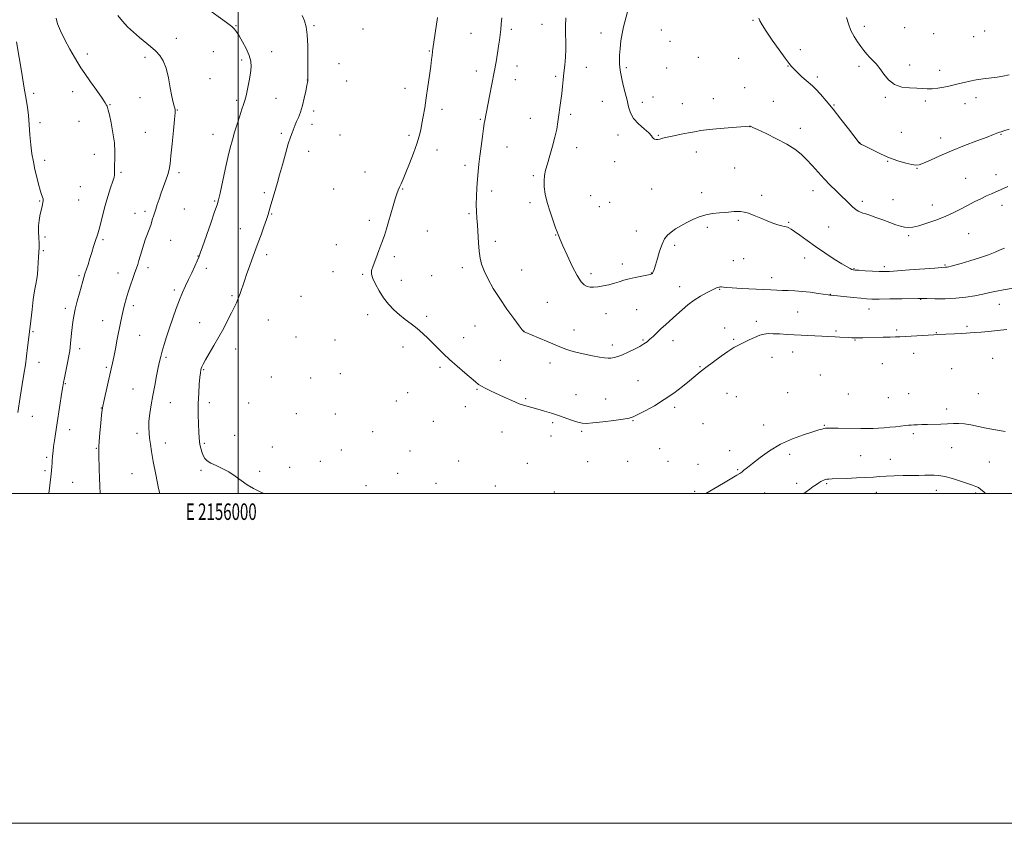
# Model space of a CAD drawing. Extents: x 2154800 to 2157700, y 354800 to 357700.
# Drawn here: x 2155867 to 2156464, y 354800 to 355287 of the extents above; entities that cross this region are included whole.
import ezdxf
from ezdxf.enums import TextEntityAlignment as Align

# ---------------------------------------------------------------- set-up
doc = ezdxf.new("R2010")
doc.units = 0
doc.header["$MEASUREMENT"] = 0
for name, color, linetype, lineweight in [('32000', 7, 'Continuous', 0), ('32001', 7, 'Continuous', 0), ('DTM SPOT ELEVATION', 2, 'Continuous', 13), ('INDEX CONTOUR', 41, 'Continuous', 13), ('INTERMEDIATE CONTOUR', 44, 'Continuous', 0)]:
    doc.layers.add(name, color=color, linetype=linetype, lineweight=lineweight)
doc.styles.add('Style-WORKING', font='WORKING.shx')

msp = doc.modelspace()

# ---------------------------------------------------------------- linework, layer by layer
at = {"layer": '32000', "flags": 128}
for points in [[(2154800, 354800), (2157700, 354800), (2157700, 357700), (2154800, 357700), (2154800, 354800)], [(2155000, 355000), (2157500, 355000), (2157500, 357500), (2155000, 357500), (2155000, 355000)], [(2156000, 357500), (2156000, 355000)]]:
    msp.add_lwpolyline(points, dxfattribs=at)
at = {"layer": 'DTM SPOT ELEVATION'}
for p in [(2155998.61, 355283.77, 1170.09), (2156045.83, 355283.67, 1172.2), (2156184.13, 355284.63, 1179.17), (2156312.11, 355286.92, 1183.9), (2156379.47, 355283.35, 1186.45), (2156075.53, 355281.71, 1173.85), (2156141.11, 355279.12, 1177.18), (2156165.51, 355281.51, 1178.29), (2156219.85, 355279.25, 1181.36), (2156256.58, 355281.08, 1183.24), (2156403.96, 355282.49, 1187.35), (2156421.69, 355278.81, 1187.58), (2156445.77, 355277.13, 1187.61), (2156452.44, 355280.59, 1187.72), (2155962.36, 355276.15, 1168.61), (2156261.69, 355274.32, 1183.44), (2155908.53, 355266.6, 1166.39), (2155984.87, 355267.9, 1169.02), (2156020.32, 355268.02, 1170.74), (2156115.78, 355268.45, 1175.89), (2156340.79, 355269.22, 1184.42), (2155943.49, 355264.52, 1167.65), (2156002.12, 355262.92, 1169.64), (2156061.13, 355260.7, 1173.12), (2156168.91, 355259.23, 1178.61), (2156278.91, 355264.5, 1183.23), (2156303.34, 355264.01, 1183.36), (2156333.27, 355259.38, 1183.95), (2156407.07, 355259.8, 1186.61), (2156144.41, 355256.16, 1177.48), (2156211.07, 355258.58, 1180.65), (2156235.3, 355258.32, 1182.26), (2156259.68, 355258.03, 1183.08), (2156376.4, 355258.99, 1185.6), (2156425.17, 355256.7, 1186.66), (2155982.87, 355251.6, 1168.68), (2156041.84, 355250.8, 1171.98), (2156065.66, 355250.2, 1173.46), (2156167.9, 355251.04, 1178.64), (2156192.33, 355253.05, 1179.77), (2156351, 355252.54, 1184.33), (2155875.93, 355242.78, 1164.37), (2155899.63, 355243.66, 1165.42), (2156101.07, 355245.78, 1175.3), (2156307.05, 355246.2, 1182.88), (2155922.16, 355235.77, 1166.07), (2155940.44, 355240.11, 1166.6), (2155999.1, 355238.43, 1169.73), (2156022.87, 355239.65, 1170.95), (2156220.69, 355237.89, 1181.19), (2156244.9, 355237.34, 1182.45), (2156251.51, 355240.42, 1182.7), (2156269.2, 355236.54, 1182.69), (2156287.98, 355239.45, 1182.66), (2156324.49, 355237.77, 1182.83), (2156361.08, 355235.62, 1184.11), (2156392.36, 355240.19, 1185.77), (2156416.59, 355238.06, 1185.63), (2156440.66, 355236.37, 1185.23), (2156447.29, 355239.99, 1185.32), (2155963.01, 355232.68, 1168.07), (2156045.66, 355232.01, 1172.43), (2156123.48, 355232.98, 1176.53), (2156201.56, 355229.95, 1180.3), (2155879.74, 355224.91, 1164.4), (2155903.4, 355225.82, 1165.27), (2156044.66, 355223.9, 1172.53), (2156146.79, 355226.97, 1177.87), (2156177.08, 355227.58, 1179.3), (2155943.54, 355219.15, 1166.88), (2155984.7, 355217.77, 1169.28), (2156026.1, 355218.54, 1171.65), (2156230.27, 355217.49, 1181.54), (2156310.32, 355222.58, 1181.99), (2156340.83, 355221.47, 1182.55), (2156401.97, 355219.04, 1184.83), (2156462.45, 355217.92, 1183.92), (2156061.68, 355217.38, 1173.67), (2156103.58, 355217.3, 1175.67), (2156254.66, 355217.31, 1182.08), (2156376.67, 355212.85, 1184.02), (2156425.94, 355215.69, 1184.58), (2155912.63, 355205.73, 1165.35), (2156042.66, 355207.6, 1172.83), (2156120.49, 355208.34, 1176.63), (2156162.85, 355210.13, 1178.79), (2156205.07, 355209.68, 1180.55), (2156277.79, 355207.1, 1181.53), (2155882.67, 355202.14, 1164.34), (2156228.27, 355201.2, 1181.47), (2156393.71, 355201.41, 1183.91), (2155928.9, 355194.86, 1166.22), (2155964.04, 355194.5, 1168.38), (2156076.89, 355195.01, 1174.88), (2156137.38, 355199.03, 1177.58), (2156300.99, 355197.36, 1180.87), (2156411.47, 355197.23, 1183.94), (2156178.84, 355192.75, 1179.76), (2156441.11, 355191.24, 1182.82), (2156459.37, 355193.41, 1182.54), (2155904.21, 355186.06, 1164.77), (2156015.83, 355182.42, 1171.62), (2156057.72, 355184.73, 1174.17), (2156099.57, 355184.6, 1176.1), (2156153.54, 355183.51, 1178.48), (2156250.63, 355184.72, 1181.2), (2156280.86, 355182.51, 1180.46), (2156348.4, 355183.67, 1181.39), (2155879.6, 355177.49, 1163.92), (2155903.2, 355177.98, 1164.85), (2155985.58, 355177.33, 1169.86), (2156176.83, 355176.38, 1179.59), (2156213.67, 355180.71, 1181.17), (2156225.25, 355176.67, 1181.18), (2156317.34, 355180.88, 1180.36), (2156378.39, 355177.23, 1182.39), (2156396.87, 355178.32, 1182.84), (2155937.45, 355169.91, 1167.35), (2155943.52, 355171.24, 1167.68), (2155967.28, 355172.51, 1168.91), (2156139.81, 355169.71, 1177.8), (2156218.88, 355174, 1181.1), (2156420.84, 355174.96, 1182.59), (2156463.11, 355174.73, 1181.49), (2156020.13, 355169.48, 1172.12), (2156079.36, 355165.62, 1175.6), (2156303.17, 355165.59, 1179.81), (2156333.73, 355164.4, 1180.13), (2156001.27, 355160.73, 1171.12), (2156114.52, 355159.31, 1176.83), (2156241.38, 355159.15, 1180.72), (2156284.34, 355161.39, 1179.7), (2156357.93, 355161.66, 1180.93), (2155882.78, 355155.51, 1164.21), (2155917.95, 355153.97, 1166.26), (2155959.01, 355153.52, 1168.82), (2156155.8, 355153.03, 1178.42), (2156192.49, 355156.74, 1179.94), (2156406.36, 355156.37, 1181.78), (2156442.82, 355157.53, 1181.13), (2155881.76, 355147.36, 1164.21), (2156059.51, 355150.9, 1175.03), (2156264.66, 355150.46, 1179.64), (2155975.58, 355144.12, 1169.95), (2156017.14, 355144.89, 1172.48), (2156094.55, 355143.75, 1176.32), (2156300.1, 355141.15, 1178.91), (2156306.42, 355142.51, 1178.98), (2156343.31, 355142.89, 1179.41), (2155945.21, 355136.97, 1168.44), (2155980.58, 355136.48, 1170.42), (2156057.5, 355134.51, 1175.2), (2156135.83, 355137.08, 1177.56), (2156171.82, 355135.51, 1178.91), (2156232.81, 355139.24, 1180.54), (2156373.24, 355136.47, 1180.11), (2156391.77, 355137.54, 1180.36), (2156428.39, 355138.53, 1180.14), (2155903.39, 355132.06, 1165.78), (2155927.14, 355133.65, 1167.38), (2156075.38, 355132.88, 1175.88), (2156098.88, 355129.31, 1176.47), (2156117.16, 355132.06, 1176.96), (2156213.82, 355133.26, 1180.44), (2156250.4, 355133.71, 1180.06), (2156323.39, 355131.02, 1178.57), (2155961.18, 355123.39, 1169.68), (2156267.67, 355125.41, 1178.53), (2156291.88, 355123.92, 1177.92), (2155996.24, 355119.91, 1171.75), (2156037.91, 355119.63, 1174.21), (2156187.44, 355116.04, 1178.86), (2156358.95, 355120.74, 1178.04), (2156413.67, 355117.8, 1177.94), (2155895.04, 355112.31, 1165.6), (2155936.38, 355113.98, 1168.39), (2156241.59, 355111.42, 1178.85), (2156339.24, 355110.19, 1177.08), (2156382.39, 355111.89, 1177.29), (2156461.49, 355114.72, 1177.21), (2155917.75, 355104.77, 1167.25), (2156018.17, 355105.27, 1173.26), (2156078.33, 355108.52, 1175.6), (2156114.14, 355107.55, 1176.35), (2156222.91, 355109.02, 1179.16), (2156313.99, 355104.39, 1176.53), (2155875.57, 355098.21, 1164.17), (2155976.56, 355103.67, 1171.17), (2156143.55, 355101.68, 1177.09), (2156173.18, 355098.39, 1178.01), (2156203.63, 355099.09, 1178.6), (2156294.98, 355100.35, 1176.79), (2156362.39, 355098.61, 1176.27), (2156399.17, 355099.09, 1176.31), (2156441.78, 355101.42, 1176.32), (2155940.16, 355096.02, 1168.88), (2156034.92, 355094.98, 1174.09), (2156058.57, 355093.15, 1174.7), (2156136.56, 355094.63, 1176.67), (2156245.32, 355093.05, 1178.13), (2156263.63, 355092.72, 1177.52), (2156300.32, 355093.44, 1176.29), (2156373.97, 355093.2, 1175.91), (2156423.24, 355097.48, 1176.08), (2155903.81, 355087.92, 1166.45), (2155998.33, 355087.67, 1172.69), (2156099.79, 355088.85, 1175.44), (2156226.76, 355090.15, 1178.4), (2155956.13, 355082.65, 1170.24), (2156158.94, 355080.83, 1176.9), (2156323.53, 355082.52, 1174.97), (2156336.19, 355085.76, 1175.18), (2156409.57, 355085.11, 1175.21), (2156457.4, 355082.09, 1174.75), (2155879.19, 355079.61, 1164.61), (2155920, 355076.49, 1167.78), (2155978.92, 355075.1, 1172.13), (2156122.29, 355076.57, 1175.7), (2156189.04, 355079.09, 1177.47), (2156279.89, 355076.89, 1176.17), (2156390.42, 355078.68, 1174.8), (2156432.55, 355075.76, 1174.41), (2156019.96, 355070.74, 1173.63), (2156043.81, 355070, 1173.93), (2156061.9, 355072.71, 1174.23), (2156242.26, 355068.53, 1177.15), (2156352.79, 355071.93, 1174.24), (2155895.19, 355066.67, 1166.11), (2155936.13, 355063.32, 1169.12), (2156144.71, 355063.23, 1175.88), (2156102.59, 355061.22, 1174.72), (2156174.31, 355057.55, 1176.21), (2156204.69, 355059.9, 1176.86), (2156222.72, 355057.38, 1176.83), (2156296.26, 355060.74, 1174.48), (2156301.98, 355058.71, 1174.15), (2156333.12, 355061.19, 1173.6), (2156369.86, 355060.37, 1173.42), (2156394.05, 355058.18, 1173.3), (2156406.48, 355060.5, 1173.41), (2156448.62, 355060.6, 1173.15), (2155916.92, 355051.91, 1167.96), (2155958.76, 355055.09, 1170.8), (2155982.47, 355055.04, 1172.52), (2156006.18, 355054.88, 1173.29), (2156095.78, 355056.18, 1174.39), (2156137.55, 355052.61, 1175.37), (2156264.55, 355052.19, 1175.59), (2156429.46, 355051.19, 1172.64), (2155875.11, 355046.79, 1164.74), (2156035.12, 355048.49, 1173.24), (2156058.9, 355048.23, 1173.58), (2155897.71, 355038.71, 1166.65), (2156118.25, 355043.83, 1174.7), (2156190.5, 355042.96, 1175.7), (2156239.21, 355044.14, 1175.89), (2156281.75, 355042.31, 1174.51), (2156318.44, 355041.64, 1172.84), (2156355.25, 355041.45, 1172.12), (2155938.61, 355036.46, 1169.61), (2155997.71, 355035.29, 1172.8), (2156081.52, 355037.56, 1173.52), (2156159.79, 355037.35, 1175.15), (2156189.49, 355034.84, 1175.32), (2156208.14, 355037.72, 1175.76), (2156409.36, 355036.37, 1171.61), (2155913.87, 355027.43, 1167.9), (2155955.75, 355030.57, 1170.49), (2155979.47, 355030.49, 1172.22), (2156020.64, 355028.17, 1172.58), (2156062.47, 355026.47, 1172.96), (2156255.52, 355027.23, 1174.45), (2156432.45, 355027.9, 1171.01), (2155883.82, 355022.01, 1165.75), (2156104.08, 355025.79, 1173.52), (2156297.88, 355026.07, 1172.93), (2156334.38, 355023.86, 1171.41), (2156377.41, 355022.9, 1170.87), (2156395.29, 355020.75, 1170.61), (2156031.11, 355015.82, 1172.41), (2156049.63, 355019.49, 1172.68), (2156133.54, 355019.78, 1174.12), (2156175.31, 355018.28, 1174.51), (2156211.73, 355019.34, 1174.81), (2156236.15, 355019.6, 1174.49), (2156260.46, 355019.53, 1173.84), (2156278.71, 355017.77, 1173.18), (2156455.31, 355019.13, 1170.87), (2155882.8, 355013.81, 1165.73), (2155935.56, 355011.99, 1169.3), (2155977.47, 355014.1, 1171.78), (2156012.99, 355013.44, 1172.24), (2156096.62, 355012.16, 1173.21), (2156302.8, 355014.41, 1172.16), (2155899.51, 355006.7, 1166.93), (2156077.5, 355004.87, 1172.75), (2156119.86, 355006.14, 1173.5), (2156155.78, 355004.58, 1173.72), (2156338.52, 355006.19, 1170.4), (2156356.75, 355005.95, 1169.82), (2156191.55, 355000.91, 1174.05), (2156276.67, 355001.38, 1172.29), (2156319.23, 355000.31, 1170.87), (2156386.85, 355000.75, 1169.41), (2156423.29, 355002.04, 1169.43), (2156447.11, 355000.25, 1169.78)]:
    msp.add_point(p, dxfattribs=at)
at = {"layer": 'INDEX CONTOUR'}
for points in [[(2155982.779, 355292.893, 1170), (2155990.519, 355287.369, 1170), (2155993.668, 355285.058, 1170), (2155996.084, 355283.159, 1170), (2155997.71, 355281.63, 1170), (2155998.983, 355279.971, 1170), (2156000.464, 355277.571, 1170), (2156002.519, 355274.038, 1170), (2156004.752, 355269.861, 1170), (2156006.573, 355265.747, 1170), (2156007.527, 355262.184, 1170), (2156007.693, 355258.774, 1170), (2156007.288, 355254.898, 1170), (2156006.522, 355250.193, 1170), (2156005.593, 355245.31, 1170), (2156004.694, 355241.16, 1170), (2156003.946, 355238.316, 1170), (2156003.192, 355236.027, 1170), (2156002.204, 355233.205, 1170), (2156000.835, 355229.078, 1170), (2155999.254, 355224.112, 1170), (2155997.714, 355219.09, 1170), (2155996.387, 355214.511, 1170), (2155995.132, 355209.746, 1170), (2155993.73, 355203.885, 1170), (2155992.053, 355196.449, 1170), (2155988.924, 355182.22, 1170), (2155987.982, 355178.139, 1170), (2155987.086, 355174.999, 1170), (2155985.66, 355170.751, 1170), (2155983.344, 355164.044, 1170), (2155978.358, 355149.684, 1170), (2155976.95, 355145.682, 1170), (2155976.068, 355143.366, 1170), (2155975.116, 355141.185, 1170), (2155973.645, 355137.953, 1170), (2155971.785, 355133.94, 1170), (2155969.812, 355129.777, 1170), (2155967.937, 355125.909, 1170), (2155966.117, 355122.011, 1170), (2155964.244, 355117.572, 1170), (2155962.25, 355112.25, 1170), (2155960.22, 355106.397, 1170), (2155958.274, 355100.535, 1170), (2155956.524, 355095.124, 1170), (2155955.031, 355090.363, 1170), (2155953.842, 355086.384, 1170), (2155952.965, 355083.169, 1170), (2155952.235, 355080.085, 1170), (2155951.445, 355076.341, 1170), (2155950.446, 355071.385, 1170), (2155949.31, 355065.579, 1170), (2155948.166, 355059.518, 1170), (2155947.138, 355053.726, 1170), (2155946.33, 355048.447, 1170), (2155945.841, 355043.854, 1170), (2155945.732, 355040.028, 1170), (2155945.91, 355036.692, 1170), (2155946.246, 355033.481, 1170), (2155946.662, 355029.969, 1170), (2155947.301, 355025.526, 1170), (2155948.363, 355019.466, 1170), (2155949.936, 355011.527, 1170), (2155951.69, 355003.142, 1170), (2155952.365, 354999.999, 1170)], [(2156198.668, 355288.533, 1180), (2156198.337, 355283.396, 1180), (2156198.367, 355278.622, 1180), (2156198.564, 355274.095, 1180), (2156198.641, 355269.528, 1180), (2156198.398, 355264.725, 1180), (2156197.931, 355259.853, 1180), (2156197.414, 355255.171, 1180), (2156196.978, 355250.858, 1180), (2156196.579, 355246.759, 1180), (2156196.131, 355242.639, 1180), (2156195.572, 355238.329, 1180), (2156193.734, 355225.399, 1180), (2156193.024, 355221.069, 1180), (2156192.007, 355216.226, 1180), (2156190.575, 355210.685, 1180), (2156188.956, 355205.014, 1180), (2156187.46, 355199.972, 1180), (2156186.344, 355196.074, 1180), (2156185.653, 355192.879, 1180), (2156185.379, 355189.7, 1180), (2156185.524, 355185.966, 1180), (2156186.144, 355181.55, 1180), (2156187.307, 355176.437, 1180), (2156188.998, 355170.775, 1180), (2156190.844, 355165.355, 1180), (2156192.389, 355161.129, 1180), (2156193.303, 355158.75, 1180), (2156193.999, 355157.06, 1180), (2156194.359, 355156.091, 1180), (2156195.162, 355154.064, 1180), (2156196.755, 355150.298, 1180), (2156199.323, 355144.499, 1180), (2156202.408, 355137.907, 1180), (2156205.388, 355132.145, 1180), (2156207.793, 355128.45, 1180), (2156209.739, 355126.509, 1180), (2156211.492, 355125.625, 1180), (2156213.309, 355125.21, 1180), (2156215.412, 355125.132, 1180), (2156218.016, 355125.369, 1180), (2156221.227, 355125.89, 1180), (2156224.716, 355126.624, 1180), (2156228.051, 355127.49, 1180), (2156230.948, 355128.411, 1180), (2156233.735, 355129.341, 1180), (2156236.894, 355130.237, 1180), (2156240.695, 355131.059, 1180), (2156247.758, 355132.359, 1180), (2156249.683, 355132.804, 1180), (2156250.636, 355133.211, 1180), (2156251.118, 355133.708, 1180), (2156251.562, 355134.476, 1180), (2156252.139, 355135.927, 1180), (2156252.954, 355138.525, 1180), (2156254.078, 355142.496, 1180), (2156255.434, 355147.09, 1180), (2156256.91, 355151.315, 1180), (2156258.446, 355154.429, 1180), (2156260.203, 355156.678, 1180), (2156262.394, 355158.559, 1180), (2156265.164, 355160.472, 1180), (2156268.4, 355162.435, 1180), (2156271.913, 355164.369, 1180), (2156275.562, 355166.188, 1180), (2156279.363, 355167.772, 1180), (2156283.381, 355168.996, 1180), (2156287.602, 355169.778, 1180), (2156291.73, 355170.236, 1180), (2156295.39, 355170.526, 1180), (2156300.647, 355170.977, 1180), (2156302.638, 355171.091, 1180), (2156304.549, 355171.055, 1180), (2156306.691, 355170.727, 1180), (2156309.392, 355169.943, 1180), (2156312.852, 355168.619, 1180), (2156316.753, 355166.995, 1180), (2156320.661, 355165.389, 1180), (2156324.187, 355164.063, 1180), (2156327.159, 355163.061, 1180), (2156329.459, 355162.368, 1180), (2156331.036, 355161.949, 1180), (2156332.1, 355161.697, 1180), (2156332.929, 355161.486, 1180), (2156333.818, 355161.155, 1180), (2156335.138, 355160.422, 1180), (2156337.282, 355158.977, 1180), (2156340.545, 355156.599, 1180), (2156344.842, 355153.449, 1180), (2156349.989, 355149.783, 1180), (2156355.703, 355145.894, 1180), (2156361.286, 355142.233, 1180), (2156365.935, 355139.289, 1180), (2156369.063, 355137.411, 1180), (2156370.93, 355136.401, 1180), (2156372.009, 355135.921, 1180), (2156372.812, 355135.673, 1180), (2156373.995, 355135.521, 1180), (2156376.256, 355135.369, 1180), (2156379.997, 355135.149, 1180), (2156384.45, 355134.905, 1180), (2156388.551, 355134.707, 1180), (2156391.668, 355134.623, 1180), (2156394.883, 355134.711, 1180), (2156399.706, 355135.026, 1180), (2156407.03, 355135.581, 1180), (2156422.287, 355136.77, 1180), (2156426.396, 355137.068, 1180), (2156428.825, 355137.214, 1180), (2156429.255, 355137.265, 1180), (2156429.826, 355137.372, 1180), (2156430.715, 355137.567, 1180), (2156432.143, 355137.901, 1180), (2156434.501, 355138.513, 1180), (2156438.224, 355139.564, 1180), (2156443.483, 355141.139, 1180), (2156449.392, 355143.003, 1180), (2156454.8, 355144.846, 1180), (2156458.852, 355146.418, 1180), (2156461.882, 355147.716, 1180), (2156464.518, 355148.8, 1180)], [(2156342.916, 354999.999, 1170), (2156344.252, 355000.995, 1170), (2156346.527, 355002.672, 1170), (2156348.646, 355004.214, 1170), (2156350.481, 355005.52, 1170), (2156351.949, 355006.519, 1170), (2156353.118, 355007.248, 1170), (2156354.099, 355007.777, 1170), (2156354.995, 355008.165, 1170), (2156355.885, 355008.44, 1170), (2156356.839, 355008.624, 1170), (2156358.032, 355008.744, 1170), (2156360.022, 355008.845, 1170), (2156368.724, 355009.172, 1170), (2156374.842, 355009.426, 1170), (2156380.572, 355009.707, 1170), (2156385.027, 355009.995, 1170), (2156388.787, 355010.27, 1170), (2156392.8, 355010.519, 1170), (2156397.733, 355010.726, 1170), (2156403.138, 355010.883, 1170), (2156408.284, 355010.985, 1170), (2156412.602, 355011.032, 1170), (2156416.154, 355011.054, 1170), (2156421.886, 355011.114, 1170), (2156424.801, 355010.932, 1170), (2156428.419, 355010.281, 1170), (2156433.016, 355009.02, 1170), (2156437.919, 355007.462, 1170), (2156442.219, 355006.035, 1170), (2156445.242, 355005.048, 1170), (2156447.263, 355004.325, 1170), (2156448.789, 355003.57, 1170), (2156450.284, 355002.515, 1170), (2156452.012, 355000.999, 1170), (2156453.042, 354999.999, 1170)]]:
    msp.add_polyline3d(points, dxfattribs=at)
at = {"layer": 'INTERMEDIATE CONTOUR'}
for points in [[(2155927.008, 355289.983, 1168), (2155929.742, 355286.541, 1168), (2155932.909, 355283.112, 1168), (2155936.405, 355279.762, 1168), (2155940.004, 355276.63, 1168), (2155946.786, 355271.162, 1168), (2155949.756, 355268.544, 1168), (2155952.333, 355265.736, 1168), (2155954.503, 355262.331, 1168), (2155956.269, 355257.878, 1168), (2155957.65, 355252.188, 1168), (2155958.738, 355246.133, 1168), (2155959.639, 355240.852, 1168), (2155960.434, 355237.208, 1168), (2155961.094, 355234.979, 1168), (2155961.56, 355233.668, 1168), (2155961.782, 355232.653, 1168), (2155961.729, 355230.81, 1168), (2155961.373, 355226.887, 1168), (2155960.726, 355220.177, 1168), (2155959.935, 355212.172, 1168), (2155959.185, 355204.904, 1168), (2155958.593, 355199.877, 1168), (2155958.005, 355196.456, 1168), (2155957.197, 355193.479, 1168), (2155956.02, 355190.027, 1168), (2155953.194, 355182.271, 1168), (2155951.929, 355178.589, 1168), (2155950.846, 355175.266, 1168), (2155949.929, 355172.403, 1168), (2155948.534, 355168.149, 1168), (2155948.026, 355166.549, 1168), (2155947.595, 355165.095, 1168), (2155947.086, 355163.44, 1168), (2155946.313, 355161.197, 1168), (2155943.813, 355154.469, 1168), (2155942.5, 355150.689, 1168), (2155941.415, 355147.134, 1168), (2155939.77, 355141.244, 1168), (2155939.042, 355138.991, 1168), (2155938.235, 355136.772, 1168), (2155937.225, 355134.057, 1168), (2155935.947, 355130.485, 1168), (2155934.53, 355126.352, 1168), (2155933.161, 355122.12, 1168), (2155931.986, 355118.159, 1168), (2155930.997, 355114.464, 1168), (2155930.15, 355110.938, 1168), (2155929.388, 355107.437, 1168), (2155928.612, 355103.603, 1168), (2155926.632, 355093.543, 1168), (2155925.493, 355087.82, 1168), (2155924.473, 355082.776, 1168), (2155923.679, 355078.98, 1168), (2155922.944, 355075.651, 1168), (2155918.404, 355055.846, 1168), (2155917.768, 355052.956, 1168), (2155917.424, 355050.796, 1168), (2155917.114, 355047.734, 1168), (2155916.652, 355042.685, 1168), (2155916.124, 355036.76, 1168), (2155915.689, 355031.616, 1168), (2155915.463, 355028.402, 1168), (2155915.412, 355026.235, 1168), (2155915.463, 355023.726, 1168), (2155915.682, 355014.875, 1168), (2155915.842, 355009.549, 1168), (2155916.036, 355004.434, 1168), (2155916.237, 354999.999, 1168)], [(2156038.812, 355289.992, 1172), (2156040.114, 355286.658, 1172), (2156041.119, 355283.036, 1172), (2156041.793, 355278.141, 1172), (2156042.131, 355271.431, 1172), (2156042.232, 355264.14, 1172), (2156042.221, 355257.942, 1172), (2156042.161, 355250.837, 1172), (2156042.087, 355250.392, 1172), (2156041.54, 355247.48, 1172), (2156040.873, 355244.021, 1172), (2156039.953, 355239.683, 1172), (2156038.84, 355235.245, 1172), (2156037.61, 355231.351, 1172), (2156036.393, 355228.12, 1172), (2156035.338, 355225.54, 1172), (2156034.542, 355223.554, 1172), (2156033.911, 355221.939, 1172), (2156033.303, 355220.428, 1172), (2156032.579, 355218.686, 1172), (2156031.617, 355216.112, 1172), (2156030.298, 355212.03, 1172), (2156028.576, 355206.113, 1172), (2156026.707, 355199.389, 1172), (2156025.018, 355193.228, 1172), (2156023.749, 355188.649, 1172), (2156022.789, 355185.264, 1172), (2156019.389, 355173.589, 1172), (2156018.742, 355171.413, 1172), (2156018.036, 355169.171, 1172), (2156017.017, 355166.131, 1172), (2156015.527, 355161.83, 1172), (2156013.785, 355156.893, 1172), (2156012.107, 355152.214, 1172), (2156010.72, 355148.435, 1172), (2156008.237, 355141.779, 1172), (2156006.777, 355137.788, 1172), (2156005.208, 355133.416, 1172), (2156003.68, 355129.046, 1172), (2156001.079, 355121.406, 1172), (2155999.946, 355118.291, 1172), (2155998.836, 355115.611, 1172), (2155997.563, 355112.909, 1172), (2155995.917, 355109.627, 1172), (2155993.743, 355105.365, 1172), (2155991.124, 355100.359, 1172), (2155988.198, 355095.006, 1172), (2155985.144, 355089.711, 1172), (2155982.298, 355084.916, 1172), (2155980.034, 355081.071, 1172), (2155978.614, 355078.481, 1172), (2155977.863, 355076.857, 1172), (2155977.493, 355075.765, 1172), (2155977.252, 355074.741, 1172), (2155977.028, 355073.204, 1172), (2155976.742, 355070.542, 1172), (2155976.355, 355066.327, 1172), (2155975.973, 355060.857, 1172), (2155975.736, 355054.611, 1172), (2155975.746, 355048.11, 1172), (2155975.92, 355042.04, 1172), (2155976.134, 355037.127, 1172), (2155976.299, 355033.844, 1172), (2155976.475, 355031.654, 1172), (2155976.759, 355029.766, 1172), (2155977.225, 355027.576, 1172), (2155977.876, 355025.229, 1172), (2155978.694, 355023.058, 1172), (2155979.716, 355021.305, 1172), (2155981.179, 355019.845, 1172), (2155983.378, 355018.46, 1172), (2155986.49, 355016.954, 1172), (2155990.228, 355015.202, 1172), (2155994.189, 355013.094, 1172), (2155998.048, 355010.592, 1172), (2156001.785, 355007.914, 1172), (2156005.459, 355005.344, 1172), (2156009.169, 355003.084, 1172), (2156013.189, 355001.018, 1172), (2156015.479, 354999.999, 1172)], [(2156235.934, 355292.224, 1182), (2156233.528, 355283.014, 1182), (2156232.639, 355278.952, 1182), (2156231.945, 355274.49, 1182), (2156231.455, 355269.97, 1182), (2156231.181, 355265.95, 1182), (2156231.122, 355262.84, 1182), (2156231.207, 355260.471, 1182), (2156231.356, 355258.528, 1182), (2156231.524, 355256.676, 1182), (2156231.832, 355254.497, 1182), (2156232.44, 355251.554, 1182), (2156233.436, 355247.584, 1182), (2156234.625, 355243.03, 1182), (2156235.738, 355238.504, 1182), (2156236.645, 355234.485, 1182), (2156237.767, 355230.889, 1182), (2156239.66, 355227.495, 1182), (2156242.635, 355224.169, 1182), (2156246.007, 355221.129, 1182), (2156248.841, 355218.678, 1182), (2156250.462, 355217.028, 1182), (2156251.212, 355216.023, 1182), (2156251.689, 355215.413, 1182), (2156252.381, 355214.992, 1182), (2156253.313, 355214.753, 1182), (2156254.4, 355214.735, 1182), (2156255.646, 355214.965, 1182), (2156257.405, 355215.432, 1182), (2156260.117, 355216.113, 1182), (2156264.02, 355216.968, 1182), (2156268.536, 355217.887, 1182), (2156272.881, 355218.749, 1182), (2156276.584, 355219.459, 1182), (2156280.402, 355220.073, 1182), (2156285.402, 355220.68, 1182), (2156292.176, 355221.337, 1182), (2156299.427, 355221.966, 1182), (2156310.009, 355222.822, 1182), (2156310.268, 355222.829, 1182), (2156310.348, 355222.812, 1182), (2156310.517, 355222.741, 1182), (2156311.91, 355222.079, 1182), (2156314.813, 355220.712, 1182), (2156319.967, 355218.273, 1182), (2156326.334, 355215.145, 1182), (2156332.501, 355211.869, 1182), (2156337.38, 355208.842, 1182), (2156341.218, 355205.88, 1182), (2156344.593, 355202.651, 1182), (2156347.991, 355198.927, 1182), (2156351.511, 355194.894, 1182), (2156355.157, 355190.84, 1182), (2156358.894, 355187.017, 1182), (2156362.517, 355183.521, 1182), (2156365.776, 355180.413, 1182), (2156368.489, 355177.741, 1182), (2156370.732, 355175.51, 1182), (2156372.65, 355173.714, 1182), (2156374.365, 355172.337, 1182), (2156375.915, 355171.326, 1182), (2156377.32, 355170.618, 1182), (2156378.677, 355170.116, 1182), (2156380.389, 355169.586, 1182), (2156382.937, 355168.762, 1182), (2156386.606, 355167.468, 1182), (2156390.886, 355165.901, 1182), (2156395.073, 355164.351, 1182), (2156398.609, 355163.061, 1182), (2156401.531, 355162.103, 1182), (2156404.021, 355161.503, 1182), (2156406.331, 355161.298, 1182), (2156408.98, 355161.572, 1182), (2156412.547, 355162.42, 1182), (2156417.393, 355163.884, 1182), (2156422.973, 355165.811, 1182), (2156428.52, 355167.995, 1182), (2156433.442, 355170.257, 1182), (2156437.848, 355172.525, 1182), (2156442.026, 355174.752, 1182), (2156446.172, 355176.883, 1182), (2156450.13, 355178.827, 1182), (2156453.654, 355180.488, 1182), (2156456.628, 355181.829, 1182), (2156462.625, 355184.437, 1182), (2156466.54, 355186.169, 1182)], [(2155889.518, 355288.302, 1166), (2155890.429, 355284.909, 1166), (2155892.141, 355280.605, 1166), (2155894.816, 355275.23, 1166), (2155897.915, 355269.572, 1166), (2155900.721, 355264.658, 1166), (2155902.767, 355261.147, 1166), (2155904.586, 355258.22, 1166), (2155906.963, 355254.688, 1166), (2155910.388, 355249.779, 1166), (2155914.19, 355244.379, 1166), (2155917.401, 355239.792, 1166), (2155919.304, 355236.984, 1166), (2155920.167, 355235.574, 1166), (2155920.507, 355234.844, 1166), (2155920.777, 355234.08, 1166), (2155921.183, 355232.574, 1166), (2155921.869, 355229.621, 1166), (2155922.897, 355224.8, 1166), (2155924.005, 355218.826, 1166), (2155924.844, 355212.697, 1166), (2155925.173, 355207.259, 1166), (2155925.143, 355202.744, 1166), (2155925.01, 355199.232, 1166), (2155924.97, 355196.746, 1166), (2155925.029, 355193.976, 1166), (2155924.956, 355193.098, 1166), (2155924.627, 355191.81, 1166), (2155923.867, 355189.398, 1166), (2155922.577, 355185.386, 1166), (2155920.964, 355180.226, 1166), (2155919.304, 355174.603, 1166), (2155917.829, 355169.149, 1166), (2155916.583, 355164.274, 1166), (2155915.561, 355160.337, 1166), (2155914.737, 355157.513, 1166), (2155913.209, 355152.86, 1166), (2155912.264, 355149.771, 1166), (2155911.196, 355146.185, 1166), (2155910.066, 355142.475, 1166), (2155908.942, 355138.972, 1166), (2155907.037, 355133.199, 1166), (2155906.373, 355131.036, 1166), (2155905.734, 355128.793, 1166), (2155903.705, 355121.542, 1166), (2155902.365, 355116.619, 1166), (2155901.148, 355111.789, 1166), (2155900.267, 355107.645, 1166), (2155899.671, 355104.036, 1166), (2155899.242, 355100.627, 1166), (2155898.882, 355097.186, 1166), (2155898.317, 355091.087, 1166), (2155898.09, 355088.846, 1166), (2155897.777, 355086.583, 1166), (2155897.235, 355083.521, 1166), (2155896.388, 355079.194, 1166), (2155894.572, 355070.24, 1166), (2155894.016, 355067.417, 1166), (2155893.591, 355064.979, 1166), (2155893.058, 355061.562, 1166), (2155890.222, 355042.927, 1166), (2155888.564, 355032.174, 1166), (2155888.008, 355028.449, 1166), (2155887.656, 355025.847, 1166), (2155887.456, 355024.05, 1166), (2155887.347, 355022.663, 1166), (2155887.182, 355019.926, 1166), (2155887.075, 355018.319, 1166), (2155886.919, 355016.369, 1166), (2155886.672, 355013.743, 1166), (2155886.291, 355010.063, 1166), (2155885.181, 354999.999, 1166)], [(2156120.699, 355288.631, 1176), (2156118.026, 355269.759, 1176), (2156117.815, 355268.14, 1176), (2156117.502, 355265.564, 1176), (2156117.19, 355263.162, 1176), (2156116.666, 355259.252, 1176), (2156115.885, 355253.535, 1176), (2156114.934, 355246.761, 1176), (2156113.935, 355239.942, 1176), (2156112.992, 355233.902, 1176), (2156112.128, 355228.73, 1176), (2156111.347, 355224.33, 1176), (2156110.603, 355220.505, 1176), (2156109.656, 355216.652, 1176), (2156108.215, 355212.067, 1176), (2156106.118, 355206.338, 1176), (2156103.724, 355200.217, 1176), (2156101.519, 355194.749, 1176), (2156099.877, 355190.721, 1176), (2156098.709, 355187.902, 1176), (2156097.812, 355185.804, 1176), (2156096.998, 355183.93, 1176), (2156096.133, 355181.745, 1176), (2156095.103, 355178.706, 1176), (2156093.835, 355174.481, 1176), (2156092.442, 355169.588, 1176), (2156091.084, 355164.758, 1176), (2156089.856, 355160.508, 1176), (2156088.601, 355156.508, 1176), (2156087.101, 355152.215, 1176), (2156085.236, 355147.309, 1176), (2156083.312, 355142.36, 1176), (2156081.732, 355138.168, 1176), (2156080.841, 355135.238, 1176), (2156080.749, 355132.957, 1176), (2156081.504, 355130.423, 1176), (2156083.11, 355126.974, 1176), (2156085.389, 355122.904, 1176), (2156088.117, 355118.745, 1176), (2156091.104, 355114.932, 1176), (2156094.301, 355111.507, 1176), (2156097.687, 355108.408, 1176), (2156101.228, 355105.563, 1176), (2156104.836, 355102.83, 1176), (2156108.407, 355100.05, 1176), (2156111.849, 355097.108, 1176), (2156115.132, 355094.058, 1176), (2156118.24, 355090.998, 1176), (2156121.221, 355087.969, 1176), (2156124.392, 355084.796, 1176), (2156128.136, 355081.248, 1176), (2156132.633, 355077.239, 1176), (2156137.251, 355073.25, 1176), (2156143.797, 355067.657, 1176), (2156145.633, 355066.2, 1176), (2156147.414, 355065.061, 1176), (2156149.761, 355063.829, 1176), (2156152.821, 355062.362, 1176), (2156161.093, 355058.488, 1176), (2156165.839, 355056.343, 1176), (2156170.364, 355054.483, 1176), (2156174.319, 355053.143, 1176), (2156177.936, 355052.137, 1176), (2156181.585, 355051.176, 1176), (2156185.555, 355050.03, 1176), (2156189.796, 355048.699, 1176), (2156194.174, 355047.244, 1176), (2156202.528, 355044.365, 1176), (2156205.855, 355043.285, 1176), (2156208.409, 355042.656, 1176), (2156211.091, 355042.497, 1176), (2156215.051, 355042.795, 1176), (2156220.966, 355043.495, 1176), (2156227.623, 355044.38, 1176), (2156233.334, 355045.193, 1176), (2156236.948, 355045.795, 1176), (2156239.439, 355046.533, 1176), (2156242.313, 355047.875, 1176), (2156246.706, 355050.168, 1176), (2156252.268, 355053.285, 1176), (2156258.273, 355056.977, 1176), (2156264.07, 355060.972, 1176), (2156269.289, 355064.907, 1176), (2156273.634, 355068.391, 1176), (2156280.016, 355073.709, 1176), (2156283.535, 355076.485, 1176), (2156288.067, 355079.862, 1176), (2156292.847, 355083.322, 1176), (2156296.793, 355086.134, 1176), (2156299.134, 355087.777, 1176), (2156300.343, 355088.567, 1176), (2156301.211, 355089.029, 1176), (2156309.66, 355093.156, 1176), (2156313.024, 355094.723, 1176), (2156316.175, 355095.993, 1176), (2156318.801, 355096.706, 1176), (2156321.302, 355096.958, 1176), (2156324.26, 355096.928, 1176), (2156328.122, 355096.774, 1176), (2156332.808, 355096.55, 1176), (2156353.703, 355095.512, 1176), (2156357.016, 355095.33, 1176), (2156361.905, 355095.039, 1176), (2156364.628, 355094.887, 1176), (2156369.989, 355094.615, 1176), (2156371.912, 355094.529, 1176), (2156373.414, 355094.478, 1176), (2156374.799, 355094.459, 1176), (2156376.387, 355094.468, 1176), (2156378.566, 355094.505, 1176), (2156390.898, 355094.771, 1176), (2156395.206, 355094.879, 1176), (2156398.401, 355094.983, 1176), (2156401.193, 355095.112, 1176), (2156404.627, 355095.307, 1176), (2156421.745, 355096.324, 1176), (2156423.739, 355096.429, 1176), (2156434.226, 355096.881, 1176), (2156438.263, 355097.067, 1176), (2156441.287, 355097.23, 1176), (2156443.796, 355097.399, 1176), (2156446.594, 355097.619, 1176), (2156450.314, 355097.925, 1176), (2156454.932, 355098.339, 1176), (2156460.259, 355098.875, 1176), (2156466.021, 355099.525, 1176)], [(2156159.682, 355288.475, 1178), (2156159.394, 355284.845, 1178), (2156159.077, 355281.386, 1178), (2156158.718, 355278.177, 1178), (2156158.293, 355274.953, 1178), (2156157.774, 355271.366, 1178), (2156157.126, 355267.092, 1178), (2156156.284, 355261.91, 1178), (2156155.175, 355255.626, 1178), (2156153.784, 355248.289, 1178), (2156152.335, 355240.921, 1178), (2156149.384, 355226.172, 1178), (2156149.107, 355224.46, 1178), (2156148.667, 355221.378, 1178), (2156148.006, 355216.468, 1178), (2156147.228, 355210.524, 1178), (2156146.477, 355204.651, 1178), (2156145.865, 355199.666, 1178), (2156145.375, 355195.209, 1178), (2156144.959, 355190.634, 1178), (2156144.588, 355185.492, 1178), (2156144.316, 355180.156, 1178), (2156144.214, 355175.199, 1178), (2156144.33, 355170.986, 1178), (2156144.606, 355167.052, 1178), (2156144.961, 355162.721, 1178), (2156145.709, 355152.059, 1178), (2156146.119, 355146.976, 1178), (2156146.626, 355142.807, 1178), (2156147.485, 355139.064, 1178), (2156148.995, 355135.018, 1178), (2156151.391, 355130.104, 1178), (2156154.612, 355124.42, 1178), (2156158.526, 355118.229, 1178), (2156162.899, 355111.887, 1178), (2156167.092, 355106.122, 1178), (2156170.361, 355101.755, 1178), (2156172.184, 355099.349, 1178), (2156172.906, 355098.419, 1178), (2156173.09, 355098.231, 1178), (2156173.339, 355098.107, 1178), (2156174.42, 355097.637, 1178), (2156181.941, 355094.424, 1178), (2156187.843, 355091.929, 1178), (2156193.5, 355089.582, 1178), (2156197.936, 355087.833, 1178), (2156201.644, 355086.563, 1178), (2156205.482, 355085.511, 1178), (2156210.038, 355084.48, 1178), (2156214.796, 355083.523, 1178), (2156218.973, 355082.758, 1178), (2156221.994, 355082.279, 1178), (2156224.15, 355082.077, 1178), (2156225.945, 355082.121, 1178), (2156227.835, 355082.404, 1178), (2156230.087, 355083.02, 1178), (2156232.921, 355084.087, 1178), (2156236.419, 355085.653, 1178), (2156240.122, 355087.473, 1178), (2156243.433, 355089.233, 1178), (2156245.925, 355090.711, 1178), (2156247.838, 355092.061, 1178), (2156249.58, 355093.531, 1178), (2156251.5, 355095.32, 1178), (2156253.707, 355097.44, 1178), (2156256.246, 355099.852, 1178), (2156259.14, 355102.516, 1178), (2156265.644, 355108.378, 1178), (2156269.071, 355111.446, 1178), (2156272.625, 355114.451, 1178), (2156276.368, 355117.246, 1178), (2156280.273, 355119.7, 1178), (2156283.946, 355121.721, 1178), (2156288.808, 355124.195, 1178), (2156289.912, 355124.732, 1178), (2156290.616, 355125.008, 1178), (2156291.249, 355125.163, 1178), (2156291.827, 355125.247, 1178), (2156292.295, 355125.288, 1178), (2156292.629, 355125.305, 1178), (2156292.94, 355125.292, 1178), (2156294.157, 355125.116, 1178), (2156295.943, 355124.933, 1178), (2156299.462, 355124.68, 1178), (2156305.091, 355124.359, 1178), (2156322.871, 355123.441, 1178), (2156326.59, 355123.26, 1178), (2156329.904, 355123.148, 1178), (2156333.421, 355123.079, 1178), (2156337.358, 355122.948, 1178), (2156341.828, 355122.626, 1178), (2156346.797, 355122.044, 1178), (2156351.596, 355121.352, 1178), (2156357.621, 355120.416, 1178), (2156358.64, 355120.281, 1178), (2156359.073, 355120.255, 1178), (2156359.547, 355120.24, 1178), (2156360.735, 355120.15, 1178), (2156363.32, 355119.898, 1178), (2156372.812, 355118.89, 1178), (2156377.517, 355118.401, 1178), (2156380.965, 355118.093, 1178), (2156384.163, 355117.955, 1178), (2156388.575, 355117.943, 1178), (2156395.101, 355118.011, 1178), (2156402.389, 355118.119, 1178), (2156412.207, 355118.291, 1178), (2156414.616, 355118.303, 1178), (2156417.551, 355118.249, 1178), (2156422.344, 355118.147, 1178), (2156428.494, 355118.143, 1178), (2156435.034, 355118.411, 1178), (2156441.154, 355119.066, 1178), (2156446.647, 355119.977, 1178), (2156451.455, 355120.955, 1178), (2156455.628, 355121.852, 1178), (2156459.616, 355122.688, 1178), (2156463.974, 355123.525, 1178), (2156474.373, 355125.33, 1178)], [(2156315.561, 355288.277, 1184), (2156316.23, 355286.667, 1184), (2156317.547, 355284.28, 1184), (2156319.974, 355280.501, 1184), (2156323.711, 355275.057, 1184), (2156327.939, 355269.056, 1184), (2156331.585, 355263.951, 1184), (2156333.894, 355260.777, 1184), (2156335.397, 355258.902, 1184), (2156336.942, 355257.273, 1184), (2156339.153, 355255.1, 1184), (2156341.752, 355252.639, 1184), (2156344.231, 355250.404, 1184), (2156348.09, 355247.182, 1184), (2156350.213, 355245.172, 1184), (2156352.99, 355242.192, 1184), (2156356.475, 355238.146, 1184), (2156360.651, 355233.039, 1184), (2156365.357, 355227.066, 1184), (2156369.906, 355221.18, 1184), (2156376.449, 355212.649, 1184), (2156376.549, 355212.554, 1184), (2156376.752, 355212.415, 1184), (2156377.165, 355212.175, 1184), (2156377.929, 355211.757, 1184), (2156379.337, 355211.013, 1184), (2156381.714, 355209.771, 1184), (2156385.271, 355207.949, 1184), (2156389.751, 355205.801, 1184), (2156394.778, 355203.668, 1184), (2156399.944, 355201.844, 1184), (2156404.695, 355200.43, 1184), (2156408.444, 355199.482, 1184), (2156410.888, 355199.071, 1184), (2156412.868, 355199.318, 1184), (2156415.513, 355200.363, 1184), (2156419.715, 355202.275, 1184), (2156425.444, 355204.86, 1184), (2156432.435, 355207.857, 1184), (2156440.263, 355210.985, 1184), (2156447.867, 355213.893, 1184), (2156454.026, 355216.214, 1184), (2156457.855, 355217.682, 1184), (2156459.81, 355218.465, 1184), (2156461.155, 355219.031, 1184), (2156461.498, 355219.146, 1184), (2156462.532, 355219.413, 1184), (2156464.116, 355219.918, 1184), (2156467.357, 355221.045, 1184)], [(2156368.701, 355288.733, 1186), (2156369.921, 355284.778, 1186), (2156371.475, 355280.806, 1186), (2156373.371, 355277.16, 1186), (2156375.446, 355273.911, 1186), (2156377.496, 355271.066, 1186), (2156379.366, 355268.611, 1186), (2156381.117, 355266.466, 1186), (2156382.865, 355264.535, 1186), (2156384.71, 355262.676, 1186), (2156386.702, 355260.571, 1186), (2156388.879, 355257.861, 1186), (2156391.313, 355254.387, 1186), (2156394.219, 355250.804, 1186), (2156397.849, 355247.969, 1186), (2156402.295, 355246.496, 1186), (2156407.023, 355246.011, 1186), (2156411.34, 355245.898, 1186), (2156414.768, 355245.679, 1186), (2156417.68, 355245.447, 1186), (2156420.667, 355245.435, 1186), (2156424.128, 355245.802, 1186), (2156427.701, 355246.419, 1186), (2156430.836, 355247.083, 1186), (2156433.172, 355247.64, 1186), (2156437.236, 355248.702, 1186), (2156440.024, 355249.382, 1186), (2156443.455, 355250.126, 1186), (2156447.394, 355250.846, 1186), (2156451.668, 355251.472, 1186), (2156460.023, 355252.522, 1186), (2156463.618, 355253.059, 1186), (2156467.29, 355253.869, 1186)], [(2155865.516, 355273.914, 1164), (2155868.698, 355254.91, 1164), (2155870.235, 355245.825, 1164), (2155871.371, 355239.195, 1164), (2155872.159, 355234.182, 1164), (2155872.73, 355229.372, 1164), (2155873.206, 355223.697, 1164), (2155873.675, 355217.493, 1164), (2155874.215, 355211.44, 1164), (2155874.893, 355206.054, 1164), (2155875.716, 355201.186, 1164), (2155876.681, 355196.522, 1164), (2155877.761, 355191.871, 1164), (2155878.859, 355187.538, 1164), (2155879.857, 355183.955, 1164), (2155880.652, 355181.433, 1164), (2155881.58, 355178.817, 1164), (2155881.716, 355178.163, 1164), (2155881.67, 355177.542, 1164), (2155880.808, 355173.315, 1164), (2155880.315, 355171.043, 1164), (2155879.741, 355168.488, 1164), (2155879.219, 355165.624, 1164), (2155878.909, 355162.397, 1164), (2155878.913, 355158.821, 1164), (2155879.089, 355155.177, 1164), (2155879.237, 355151.81, 1164), (2155879.209, 355148.943, 1164), (2155879.049, 355146.284, 1164), (2155878.856, 355143.419, 1164), (2155878.695, 355140.07, 1164), (2155878.511, 355136.503, 1164), (2155878.218, 355133.122, 1164), (2155877.752, 355130.14, 1164), (2155877.141, 355127.008, 1164), (2155876.435, 355122.986, 1164), (2155875.685, 355117.619, 1164), (2155874.951, 355111.597, 1164), (2155873.746, 355101.219, 1164), (2155872.243, 355088.473, 1164), (2155871.614, 355083.362, 1164), (2155870.88, 355077.972, 1164), (2155870.02, 355072.373, 1164), (2155869, 355066.063, 1164), (2155867.779, 355058.398, 1164), (2155866.369, 355049.155, 1164)], [(2156283.381, 354999.999, 1172), (2156288.341, 355002.881, 1172), (2156294.167, 355006.309, 1172), (2156302.255, 355011.112, 1172), (2156304.015, 355012.207, 1172), (2156305.214, 355013.041, 1172), (2156306.6, 355014.097, 1172), (2156308.655, 355015.729, 1172), (2156311.798, 355018.26, 1172), (2156316.332, 355021.846, 1172), (2156322.078, 355025.971, 1172), (2156328.746, 355029.948, 1172), (2156335.931, 355033.215, 1172), (2156342.781, 355035.7, 1172), (2156348.337, 355037.451, 1172), (2156351.912, 355038.54, 1172), (2156353.924, 355039.134, 1172), (2156355.069, 355039.423, 1172), (2156356.025, 355039.568, 1172), (2156357.408, 355039.627, 1172), (2156359.817, 355039.63, 1172), (2156363.628, 355039.602, 1172), (2156377.473, 355039.443, 1172), (2156381.341, 355039.42, 1172), (2156384.883, 355039.47, 1172), (2156388.248, 355039.619, 1172), (2156391.555, 355039.861, 1172), (2156394.929, 355040.179, 1172), (2156398.407, 355040.548, 1172), (2156404.449, 355041.217, 1172), (2156406.421, 355041.414, 1172), (2156407.978, 355041.536, 1172), (2156409.624, 355041.63, 1172), (2156411.777, 355041.733, 1172), (2156414.527, 355041.839, 1172), (2156417.875, 355041.928, 1172), (2156425.897, 355042.067, 1172), (2156429.905, 355042.198, 1172), (2156433.534, 355042.391, 1172), (2156436.941, 355042.492, 1172), (2156440.392, 355042.306, 1172), (2156444.14, 355041.7, 1172), (2156453.383, 355039.714, 1172), (2156459.108, 355038.641, 1172), (2156464.87, 355037.59, 1172)]]:
    msp.add_polyline3d(points, dxfattribs=at)

# ---------------------------------------------------------------- texts
at = {"layer": '32001', "style": 'Style-WORKING', "width": 0.67}
msp.add_text('E 2156000', height=10, dxfattribs=at).set_placement((2155989.671, 354994), align=Align.TOP_CENTER)

doc.saveas('drawing.dxf')
